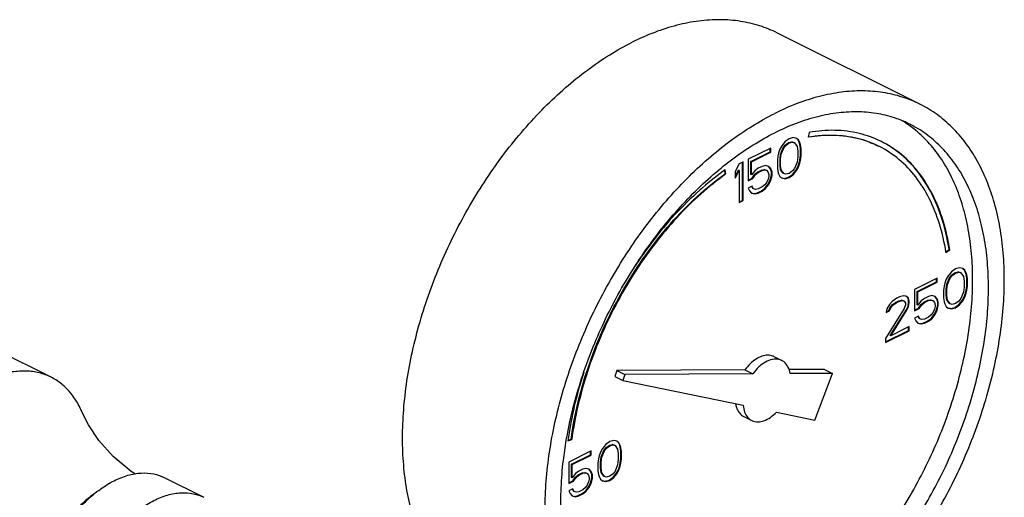
# Model space of a CAD drawing. Units: inches. Extents: x -5.6 to 24.3, y -3.6 to 26.5.
# Drawn here: x 3 to 4.3, y 22.4 to 23 of the extents above; entities that cross this region are included whole.
import ezdxf

# ---------------------------------------------------------------- set-up
doc = ezdxf.new("R2010")
doc.units = ezdxf.units.IN
doc.header["$LTSCALE"] = 1.21
doc.header["$MEASUREMENT"] = 0
doc.layers.get('0').update_dxf_attribs({"linetype": 'CONTINUOUS'})

msp = doc.modelspace()

# ---------------------------------------------------------------- linework, layer by layer
at = {"color": 7, "linetype": 'Continuous'}
for p, q in [((4.2196528264, 22.9067251664), (4.0207790442, 23.0061620575)), ((4.0649144375, 22.8674550543), (4.0635418423, 22.8604948844)), ((4.0317405572, 22.8545085168), (4.0271369965, 22.8487518676)), ((4.0290152489, 22.8459683597), (4.0317773848, 22.8496526735)), ((4.0298991324, 22.845526418), (4.0326612683, 22.8492107318)), ((4.0372648289, 22.8584223014), (4.0317405572, 22.8545085168)), ((4.0317773848, 22.8496526735), (4.0363809454, 22.8531060768)), ((4.0326612683, 22.8492107318), (4.0317773848, 22.8496526735)), ((4.0326612683, 22.8492107318), (4.0372648289, 22.8526641351)), ((4.0363809454, 22.8531060768), (4.0409845061, 22.8542562342)), ((4.0372648289, 22.8526641351), (4.0363809454, 22.8531060768)), ((4.0427891033, 22.8600327898), (4.0372648289, 22.8584223014)), ((4.0372648289, 22.8526641351), (4.0418683896, 22.8538142924)), ((4.0409845061, 22.8542562342), (4.0437466419, 22.8533340562)), ((4.0418683896, 22.8538142924), (4.0409845061, 22.8542562342)), ((4.0418683896, 22.8538142924), (4.0446305254, 22.8528921145)), ((4.0473926613, 22.8588797), (4.0427891033, 22.8600327898)), ((4.0446305254, 22.8528921145), (4.0437466419, 22.8533340562)), ((4.0446305254, 22.8528921145), (4.048313375, 22.8478237501)), ((4.0492709137, 22.857247815), (4.0472862216, 22.8587379327)), ((4.0501547972, 22.8568058733), (4.0473926613, 22.8588797)), ((4.0501547972, 22.8568058733), (4.0492709137, 22.857247815)), ((4.0511123358, 22.8535620086), (4.0492709137, 22.857247815)), ((4.0519962193, 22.8531200668), (4.0501547972, 22.8568058733)), ((4.0519962193, 22.8531200668), (4.0511123358, 22.8535620086)), ((4.0520330495, 22.8505674708), (4.0511123358, 22.8535620086)), ((4.052916933, 22.8501255291), (4.0519962193, 22.8531200668)), ((4.052916933, 22.8501255291), (4.0520330495, 22.8505674708)), ((4.0529537632, 22.8452696872), (4.0520330495, 22.8505674708)), ((4.0538376467, 22.8448277454), (4.052916933, 22.8501255291)), ((4.0114848937, 22.8455323338), (3.9801806882, 22.829880231)), ((3.983900364, 22.8268657861), (4.0106010103, 22.8402161092)), ((3.9847842475, 22.8264238444), (4.0114848937, 22.8397741675)), ((4.0106010103, 22.8402161092), (4.0106010103, 22.845090392)), ((4.0114848937, 22.8397741675), (4.0106010103, 22.8402161092)), ((4.0114848937, 22.8397741675), (4.0114848937, 22.8455323338)), ((4.0225334385, 22.8383886764), (4.0216127248, 22.834473425)), ((4.0243748607, 22.8439159051), (4.0225334385, 22.8383886764)), ((4.0271369965, 22.8487518676), (4.0243748607, 22.8439159051)), ((4.0244116909, 22.8298470022), (4.025332402, 22.837217147)), ((4.0252955744, 22.8294050605), (4.0262162855, 22.8367752053)), ((4.025332402, 22.837217147), (4.0290152489, 22.8459683597)), ((4.0262162855, 22.8367752053), (4.025332402, 22.837217147)), ((4.0262162855, 22.8367752053), (4.0298991324, 22.845526418)), ((4.0298991324, 22.845526418), (4.0290152489, 22.8459683597)), ((4.048313375, 22.8478237501), (4.0492340834, 22.841374315)), ((4.0492340834, 22.841374315), (4.0492340834, 22.8333129287)), ((4.0538376467, 22.8448277454), (4.0529537632, 22.8452696872)), ((4.0529537632, 22.8349050033), (4.0529537632, 22.8452696872)), ((4.0538376467, 22.8344630616), (4.0538376467, 22.8448277454)), ((3.9672907212, 22.8234352475), (3.9617664495, 22.8126116995)), ((3.9728149916, 22.8261973827), (3.9672907212, 22.8234352475)), ((3.9719311082, 22.7725127367), (3.9719311082, 22.825755441)), ((3.9728149916, 22.772070795), (3.9728149916, 22.8261973827)), ((3.9801806882, 22.829880231), (3.9801806882, 22.799937854)), ((3.9847842475, 22.8264238444), (3.983900364, 22.8268657861)), ((3.983900364, 22.8084397159), (3.983900364, 22.8268657861)), ((3.9847842475, 22.8079977741), (3.9847842475, 22.8264238444)), ((4.0216127248, 22.834473425), (4.0206920137, 22.8282549289)), ((4.0206920137, 22.8282549289), (4.0206920137, 22.8178902451)), ((4.0252955744, 22.8294050605), (4.0244116909, 22.8298470022)), ((4.0244116909, 22.8217856159), (4.0244116909, 22.8298470022)), ((4.0252955744, 22.8213436741), (4.0244116909, 22.8217856159)), ((4.025332402, 22.8153361822), (4.0244116909, 22.8217856159)), ((4.0252955744, 22.8213436741), (4.0252955744, 22.8294050605)), ((4.048313375, 22.8259427852), (4.0446305254, 22.817191597)), ((4.0492340834, 22.8333129287), (4.048313375, 22.8259427852)), ((4.0492709137, 22.8192440259), (4.0511123358, 22.8247712545)), ((4.0501547972, 22.8188020841), (4.0519962193, 22.8243293127)), ((4.0511123358, 22.8247712545), (4.0520330495, 22.828686506)), ((4.0519962193, 22.8243293127), (4.0511123358, 22.8247712545)), ((4.0519962193, 22.8243293127), (4.052916933, 22.8282445642)), ((4.0520330495, 22.828686506), (4.0529537632, 22.8349050033)), ((4.052916933, 22.8282445642), (4.0520330495, 22.828686506)), ((4.052916933, 22.8282445642), (4.0538376467, 22.8344630616)), ((4.0538376467, 22.8344630616), (4.0529537632, 22.8349050033)), ((3.9479827691, 22.8097313169), (3.9472207246, 22.8146433591)), ((3.9488666526, 22.8092893752), (3.947945744, 22.8152254349)), ((3.9488666526, 22.8092893752), (3.9479827691, 22.8097313169)), ((3.9617664495, 22.8055723738), (3.9664068378, 22.8146641541)), ((3.9617664495, 22.8033986644), (3.9672907212, 22.8142222124)), ((3.9617664495, 22.8126116995), (3.9617664495, 22.8033986644)), ((3.9672907212, 22.8142222124), (3.9664068378, 22.8146641541)), ((3.9672907212, 22.8142222124), (3.9672907212, 22.7693086598)), ((3.9847842475, 22.8079977741), (3.983900364, 22.8084397159)), ((3.9893878072, 22.8137544486), (3.9847842475, 22.8079977741)), ((3.9857417881, 22.8036022874), (3.9894246357, 22.8088986059)), ((3.9866256716, 22.8031603457), (3.9903085192, 22.8084566641)), ((3.9939913671, 22.8172078515), (3.9893878072, 22.8137544486)), ((3.9894246357, 22.8088986059), (3.9931074836, 22.8118916527)), ((3.9903085192, 22.8084566641), (3.9894246357, 22.8088986059)), ((3.9903085192, 22.8084566641), (3.9939913671, 22.811449711)), ((3.9931074836, 22.8118916527), (3.9986317554, 22.8146537886)), ((3.9939913671, 22.811449711), (3.9931074836, 22.8118916527)), ((3.9995156389, 22.8199699874), (3.9939913671, 22.8172078515)), ((3.9939913671, 22.811449711), (3.9995156389, 22.8142118469)), ((3.9986317554, 22.8146537886), (4.0023146033, 22.8153435896)), ((3.9995156389, 22.8142118469), (3.9986317554, 22.8146537886)), ((4.0041191985, 22.8211201443), (3.9995156389, 22.8199699874)), ((3.9995156389, 22.8142118469), (4.0031984868, 22.8149016479)), ((4.0023146033, 22.8153435896), (4.0050767385, 22.8144213856)), ((4.0031984868, 22.8149016479), (4.0023146033, 22.8153435896)), ((4.0031984868, 22.8149016479), (4.005960622, 22.8139794438)), ((4.0087227579, 22.8199670293), (4.0041191985, 22.8211201443)), ((4.005960622, 22.8139794438), (4.0050767385, 22.8144213856)), ((4.005960622, 22.8139794438), (4.0078020468, 22.8114452616)), ((4.0078020468, 22.8114452616), (4.0087227579, 22.8084507483)), ((4.0106010103, 22.8171835214), (4.0084311696, 22.8197173257)), ((4.0114848937, 22.8167415797), (4.0087227579, 22.8199670293)), ((4.0087227579, 22.8084507483), (4.0087227579, 22.8061474766)), ((4.0114848937, 22.8167415797), (4.0106010103, 22.8171835214)), ((4.012442435, 22.8123460933), (4.0106010103, 22.8171835214)), ((4.0133263185, 22.8119041516), (4.0114848937, 22.8167415797)), ((4.0133263185, 22.8119041516), (4.012442435, 22.8123460933)), ((4.012442435, 22.8077395758), (4.012442435, 22.8123460933)), ((4.0133263185, 22.807297634), (4.0133263185, 22.8119041516)), ((4.0206920137, 22.8178902451), (4.0216127248, 22.8125924601)), ((4.0216127248, 22.8125924601), (4.0225334385, 22.8095979223)), ((4.0225334385, 22.8095979223), (4.0243748607, 22.8059121159)), ((4.0262162855, 22.8148942404), (4.0252955744, 22.8213436741)), ((4.0262162855, 22.8148942404), (4.025332402, 22.8153361822)), ((4.0290152489, 22.8102678422), (4.025332402, 22.8153361822)), ((4.0298991324, 22.8098259005), (4.0262162855, 22.8148942404)), ((4.0298991324, 22.8098259005), (4.0290152489, 22.8102678422)), ((4.0326612683, 22.8089036967), (4.0298991324, 22.8098259005)), ((4.0372648289, 22.8100538541), (4.0326612683, 22.8089036967)), ((4.0363809454, 22.8047376554), (4.0419052198, 22.8086514155)), ((4.0418683896, 22.8135072574), (4.0372648289, 22.8100538541)), ((4.0372648289, 22.8042957136), (4.0427891033, 22.8082094737)), ((4.0446305254, 22.817191597), (4.0418683896, 22.8135072574)), ((4.0419052198, 22.8086514155), (4.0465087778, 22.8144080891)), ((4.0427891033, 22.8082094737), (4.0419052198, 22.8086514155)), ((4.0427891033, 22.8082094737), (4.0473926613, 22.8139661474)), ((4.0465087778, 22.8144080891), (4.0492709137, 22.8192440259)), ((4.0473926613, 22.8139661474), (4.0465087778, 22.8144080891)), ((4.0473926613, 22.8139661474), (4.0501547972, 22.8188020841)), ((4.0501547972, 22.8188020841), (4.0492709137, 22.8192440259)), ((3.9801806882, 22.8008217374), (3.9857417881, 22.8036022874)), ((3.9801806882, 22.799937854), (3.9866256716, 22.8031603457)), ((3.9866256716, 22.8031603457), (3.9857417881, 22.8036022874)), ((4.005960622, 22.7978566453), (4.0031984868, 22.794172306)), ((4.0032353151, 22.7893164631), (4.0078388744, 22.7950731374)), ((4.0041191985, 22.7888745214), (4.0087227579, 22.7946311957)), ((4.0078020468, 22.8022322265), (4.005960622, 22.7978566453)), ((4.0087227579, 22.8061474766), (4.0078020468, 22.8022322265)), ((4.0078388744, 22.7950731374), (4.0106010103, 22.8010607229)), ((4.0087227579, 22.7946311957), (4.0078388744, 22.7950731374)), ((4.0087227579, 22.7946311957), (4.0114848937, 22.8006187812)), ((4.0106010103, 22.8010607229), (4.012442435, 22.8077395758)), ((4.0114848937, 22.8006187812), (4.0106010103, 22.8010607229)), ((4.0114848937, 22.8006187812), (4.0133263185, 22.807297634)), ((4.0133263185, 22.807297634), (4.012442435, 22.8077395758)), ((4.0243748607, 22.8059121159), (4.0271369965, 22.803838315)), ((4.0271369965, 22.803838315), (4.0317405572, 22.8026852007)), ((4.0271889777, 22.8040458384), (4.0308566737, 22.8031271424)), ((4.0308566737, 22.8031271424), (4.0363809454, 22.8047376554)), ((4.0317405572, 22.8026852007), (4.0308566737, 22.8031271424)), ((4.0317405572, 22.8026852007), (4.0372648289, 22.8042957136)), ((4.0372648289, 22.8042957136), (4.0363809454, 22.8047376554)), ((3.9857049592, 22.7923353315), (3.9801806882, 22.7895731959)), ((3.9801806882, 22.7895731959), (3.9820221116, 22.7858873901)), ((3.9820221116, 22.7858873901), (3.9847842475, 22.7826619405)), ((3.9847842475, 22.7826619405), (3.9893878072, 22.7815088257)), ((3.9848362286, 22.7828694638), (3.9885039237, 22.7819507674)), ((3.9866624999, 22.7890914677), (3.9851743171, 22.7920702233)), ((3.9875463834, 22.788649526), (3.9857049592, 22.7923353315)), ((3.9875463834, 22.788649526), (3.9866624999, 22.7890914677)), ((3.9903085192, 22.7877273222), (3.9875463834, 22.788649526)), ((3.9885039237, 22.7819507674), (3.9931074836, 22.7831009244)), ((3.9893878072, 22.7815088257), (3.9885039237, 22.7819507674)), ((3.9893878072, 22.7815088257), (3.9939913671, 22.7826589827)), ((3.9939913671, 22.7884171232), (3.9903085192, 22.7877273222)), ((3.9931074836, 22.7831009244), (3.9986317554, 22.7858630603)), ((3.9939913671, 22.7826589827), (3.9931074836, 22.7831009244)), ((3.9995156389, 22.7911792591), (3.9939913671, 22.7884171232)), ((3.9939913671, 22.7826589827), (3.9995156389, 22.7854211186)), ((3.9986317554, 22.7858630603), (4.0032353151, 22.7893164631)), ((3.9995156389, 22.7854211186), (3.9986317554, 22.7858630603)), ((4.0031984868, 22.794172306), (3.9995156389, 22.7911792591)), ((3.9995156389, 22.7854211186), (4.0041191985, 22.7888745214)), ((4.0041191985, 22.7888745214), (4.0032353151, 22.7893164631)), ((3.9672907212, 22.7701925433), (3.9719311082, 22.7725127367)), ((3.9672907212, 22.7693086598), (3.9728149916, 22.772070795)), ((3.9728149916, 22.772070795), (3.9719311082, 22.7725127367)), ((4.2558381547, 22.7003726279), (4.2603875175, 22.7036297696)), ((4.2560486692, 22.6994485839), (4.261271401, 22.7031878278)), ((4.261271401, 22.7031878278), (4.2603875175, 22.7036297696)), ((4.2637599655, 22.6728219959), (4.2591564127, 22.6670653314)), ((4.2692842372, 22.6767357612), (4.2637599655, 22.6728219959)), ((4.263796801, 22.6679661502), (4.2684003537, 22.671419556)), ((4.2646806844, 22.6675242085), (4.2692842372, 22.6709776142)), ((4.2684003537, 22.671419556), (4.2730039275, 22.6725697135)), ((4.2692842372, 22.6709776142), (4.2684003537, 22.671419556)), ((4.2748085089, 22.6783462676), (4.2692842372, 22.6767357612)), ((4.2692842372, 22.6709776142), (4.273887811, 22.6721277717)), ((4.2730039275, 22.6725697135), (4.2757660634, 22.6716475226)), ((4.273887811, 22.6721277717), (4.2730039275, 22.6725697135)), ((4.273887811, 22.6721277717), (4.2766499469, 22.6712055809)), ((4.2794120827, 22.6771931664), (4.2748085089, 22.6783462676)), ((4.2766499469, 22.6712055809), (4.2757660634, 22.6716475226)), ((4.2766499469, 22.6712055809), (4.2803327806, 22.6661372198)), ((4.2812903351, 22.6755612879), (4.2793056442, 22.6770514001)), ((4.2821742186, 22.6751193461), (4.2794120827, 22.6771931664)), ((4.2821742186, 22.6751193461), (4.2812903351, 22.6755612879)), ((4.283131752, 22.6718754772), (4.2812903351, 22.6755612879)), ((4.2840156355, 22.6714335354), (4.2821742186, 22.6751193461)), ((4.2840156355, 22.6714335354), (4.283131752, 22.6718754772)), ((4.284052471, 22.6688809485), (4.283131752, 22.6718754772)), ((4.2849363545, 22.6684390067), (4.2840156355, 22.6714335354)), ((4.2435043165, 22.6638458008), (4.212200103, 22.6481936941)), ((4.2159197723, 22.6451792652), (4.242620433, 22.6585295956)), ((4.2168036558, 22.6447373235), (4.2435043165, 22.6580876539)), ((4.242620433, 22.6585295956), (4.242620433, 22.6634038591)), ((4.2435043165, 22.6580876539), (4.242620433, 22.6585295956)), ((4.2435043165, 22.6580876539), (4.2435043165, 22.6638458008)), ((4.2563942768, 22.6622293753), (4.25455286, 22.6567021477)), ((4.2591564127, 22.6670653314), (4.2563942768, 22.6622293753)), ((4.2573518103, 22.6555306181), (4.2610346651, 22.6642818235)), ((4.2582356937, 22.6550886764), (4.2619185486, 22.6638398817)), ((4.2610346651, 22.6642818235), (4.263796801, 22.6679661502)), ((4.2619185486, 22.6638398817), (4.2610346651, 22.6642818235)), ((4.2619185486, 22.6638398817), (4.2646806844, 22.6675242085)), ((4.2646806844, 22.6675242085), (4.263796801, 22.6679661502)), ((4.2803327806, 22.6661372198), (4.2812534996, 22.6596878022)), ((4.2812534996, 22.6596878022), (4.2812534996, 22.6516263959)), ((4.2849363545, 22.6684390067), (4.284052471, 22.6688809485)), ((4.2849731689, 22.6635831505), (4.284052471, 22.6688809485)), ((4.2858570524, 22.6631412087), (4.2849363545, 22.6684390067)), ((4.2858570524, 22.6631412087), (4.2849731689, 22.6635831505)), ((4.2849731689, 22.6532184845), (4.2849731689, 22.6635831505)), ((4.2858570524, 22.6527765427), (4.2858570524, 22.6631412087)), ((4.212200103, 22.6481936941), (4.212200103, 22.6182513271)), ((4.2168036558, 22.6447373235), (4.2159197723, 22.6451792652)), ((4.2159197723, 22.6267531926), (4.2159197723, 22.6451792652)), ((4.2168036558, 22.6263112509), (4.2168036558, 22.6447373235)), ((4.253632141, 22.6527869), (4.252711422, 22.6465683936)), ((4.252711422, 22.6465683936), (4.252711422, 22.6362037275)), ((4.25455286, 22.6567021477), (4.253632141, 22.6527869)), ((4.2564311124, 22.648160492), (4.2573518103, 22.6555306181)), ((4.2573149958, 22.6477185503), (4.2564311124, 22.648160492)), ((4.2564311124, 22.6400990857), (4.2564311124, 22.648160492)), ((4.2573149958, 22.6477185503), (4.2582356937, 22.6550886764)), ((4.2573149958, 22.639657144), (4.2573149958, 22.6477185503)), ((4.2582356937, 22.6550886764), (4.2573518103, 22.6555306181)), ((4.2803327806, 22.6442562594), (4.2766499469, 22.635505065)), ((4.2812534996, 22.6516263959), (4.2803327806, 22.6442562594)), ((4.2812903351, 22.6375575132), (4.283131752, 22.64308474)), ((4.283131752, 22.64308474), (4.284052471, 22.6469999881)), ((4.2840156355, 22.6426427983), (4.283131752, 22.64308474)), ((4.2840156355, 22.6426427983), (4.2849363545, 22.6465580463)), ((4.284052471, 22.6469999881), (4.2849731689, 22.6532184845)), ((4.2849363545, 22.6465580463), (4.284052471, 22.6469999881)), ((4.2849363545, 22.6465580463), (4.2858570524, 22.6527765427)), ((4.2858570524, 22.6527765427), (4.2849731689, 22.6532184845)), ((3.0073725982, 22.5254554022), (2.7919262242, 22.6331785892)), ((4.1808958895, 22.6313899579), (4.1772130558, 22.6272452823)), ((4.1873408802, 22.6357640827), (4.1808958895, 22.6313899579)), ((4.180932725, 22.6265341122), (4.1855362778, 22.629987518)), ((4.1818166085, 22.6260921705), (4.1864201613, 22.6295455763)), ((4.1855362778, 22.629987518), (4.1892191326, 22.6318289454)), ((4.1864201613, 22.6295455763), (4.1855362778, 22.629987518)), ((4.1864201613, 22.6295455763), (4.1901030161, 22.6313870037)), ((4.1910237351, 22.6376055101), (4.1873408802, 22.6357640827)), ((4.1892191326, 22.6318289454), (4.1938226854, 22.6329790924)), ((4.1901030161, 22.6313870037), (4.1892191326, 22.6318289454)), ((4.1901030161, 22.6313870037), (4.1947065689, 22.6325371507)), ((4.1965480068, 22.6392160166), (4.1910237351, 22.6376055101)), ((4.1938226854, 22.6329790924), (4.1965848212, 22.6320569016)), ((4.1947065689, 22.6325371507), (4.1938226854, 22.6329790924)), ((4.1947065689, 22.6325371507), (4.1974687047, 22.6316149598)), ((4.2002308406, 22.6387541747), (4.1965480068, 22.6392160166)), ((4.1974687047, 22.6316149598), (4.1965848212, 22.6320569016)), ((4.1974687047, 22.6316149598), (4.1993101427, 22.629080789)), ((4.203029812, 22.6364310263), (4.2001244031, 22.6386124094)), ((4.2039136954, 22.6359890846), (4.2002308406, 22.6387541747)), ((4.2039136954, 22.6359890846), (4.203029812, 22.6364310263)), ((4.2039505309, 22.6322848666), (4.203029812, 22.6364310263)), ((4.203029812, 22.6249147308), (4.2039505309, 22.6299816078)), ((4.2048344144, 22.6318429249), (4.2039136954, 22.6359890846)), ((4.2039136954, 22.6244727891), (4.2048344144, 22.6295396661)), ((4.2048344144, 22.6318429249), (4.2039505309, 22.6322848666)), ((4.2039505309, 22.6299816078), (4.2039505309, 22.6322848666)), ((4.2048344144, 22.6295396661), (4.2039505309, 22.6299816078)), ((4.2048344144, 22.6295396661), (4.2048344144, 22.6318429249)), ((4.2214072296, 22.6320679267), (4.2168036558, 22.6263112509)), ((4.2260107823, 22.6355213325), (4.2214072296, 22.6320679267)), ((4.221444044, 22.6272120697), (4.2251268989, 22.6302051265)), ((4.2223279275, 22.6267701279), (4.2260107823, 22.6297631848)), ((4.2251268989, 22.6302051265), (4.2306511706, 22.6329672624)), ((4.2260107823, 22.6297631848), (4.2251268989, 22.6302051265)), ((4.2315350541, 22.6382834684), (4.2260107823, 22.6355213325)), ((4.2260107823, 22.6297631848), (4.2315350541, 22.6325253206)), ((4.2306511706, 22.6329672624), (4.2343340254, 22.6336570604)), ((4.2315350541, 22.6325253206), (4.2306511706, 22.6329672624)), ((4.2361386068, 22.6394336154), (4.2315350541, 22.6382834684)), ((4.2315350541, 22.6325253206), (4.2352179089, 22.6332151187)), ((4.2343340254, 22.6336570604), (4.2370961613, 22.6327348691)), ((4.2352179089, 22.6332151187), (4.2343340254, 22.6336570604)), ((4.2352179089, 22.6332151187), (4.2379800448, 22.6322929274)), ((4.2407421806, 22.6382805133), (4.2361386068, 22.6394336154)), ((4.2379800448, 22.6322929274), (4.2370961613, 22.6327348691)), ((4.2379800448, 22.6322929274), (4.2398214617, 22.6297587474)), ((4.2398214617, 22.6297587474), (4.2407421806, 22.6267642182)), ((4.242620433, 22.635497005), (4.2404505923, 22.6380308097)), ((4.2435043165, 22.6350550633), (4.2407421806, 22.6382805133)), ((4.2435043165, 22.6350550633), (4.242620433, 22.635497005)), ((4.2444618499, 22.6306595659), (4.242620433, 22.635497005)), ((4.2453457334, 22.6302176242), (4.2435043165, 22.6350550633)), ((4.2453457334, 22.6302176242), (4.2444618499, 22.6306595659)), ((4.2444618499, 22.6260530477), (4.2444618499, 22.6306595659)), ((4.2453457334, 22.625611106), (4.2453457334, 22.6302176242)), ((4.252711422, 22.6362037275), (4.253632141, 22.6309059396)), ((4.253632141, 22.6309059396), (4.25455286, 22.6279114105)), ((4.2573149958, 22.639657144), (4.2564311124, 22.6400990857)), ((4.2573518103, 22.6336496577), (4.2564311124, 22.6400990857)), ((4.2582356937, 22.633207716), (4.2573149958, 22.639657144)), ((4.2582356937, 22.633207716), (4.2573518103, 22.6336496577)), ((4.2610346651, 22.6285813076), (4.2573518103, 22.6336496577)), ((4.2619185486, 22.6281393658), (4.2582356937, 22.633207716)), ((4.273887811, 22.6318207383), (4.2692842372, 22.628367322)), ((4.2766499469, 22.635505065), (4.273887811, 22.6318207383)), ((4.2739246254, 22.626964882), (4.2785281993, 22.6327215571)), ((4.2748085089, 22.6265229403), (4.2794120827, 22.6322796154)), ((4.2785281993, 22.6327215571), (4.2812903351, 22.6375575132)), ((4.2794120827, 22.6322796154), (4.2785281993, 22.6327215571)), ((4.2794120827, 22.6322796154), (4.2821742186, 22.6371155715)), ((4.2821742186, 22.6371155715), (4.2812903351, 22.6375575132)), ((4.2821742186, 22.6371155715), (4.2840156355, 22.6426427983)), ((4.1974687047, 22.6212502937), (4.171688784, 22.5795695954)), ((4.1735302009, 22.6207973373), (4.172609482, 22.6157304586)), ((4.172609482, 22.6157304586), (4.1772130558, 22.6180322456)), ((4.1727861464, 22.6167026744), (4.1763291723, 22.6184741873)), ((4.1772130558, 22.6272452823), (4.1735302009, 22.6207973373)), ((4.1763291723, 22.6184741873), (4.1781705892, 22.6228497855)), ((4.1772130558, 22.6180322456), (4.1763291723, 22.6184741873)), ((4.1772130558, 22.6180322456), (4.1790544727, 22.6224078438)), ((4.1781705892, 22.6228497855), (4.180932725, 22.6265341122)), ((4.1790544727, 22.6224078438), (4.1781705892, 22.6228497855)), ((4.1781705892, 22.5836943815), (4.2011883951, 22.6205391334)), ((4.1790544727, 22.6224078438), (4.1818166085, 22.6260921705)), ((4.1790544727, 22.5832524397), (4.2020722785, 22.6200971916)), ((4.1818166085, 22.6260921705), (4.180932725, 22.6265341122)), ((4.1993101427, 22.6267775302), (4.1974687047, 22.6212502937)), ((4.1993101427, 22.629080789), (4.1993101427, 22.6267775302)), ((4.2011883951, 22.6205391334), (4.203029812, 22.6249147308)), ((4.2020722785, 22.6200971916), (4.2011883951, 22.6205391334)), ((4.2020722785, 22.6200971916), (4.2039136954, 22.6244727891)), ((4.2039136954, 22.6244727891), (4.203029812, 22.6249147308)), ((4.212200103, 22.6191352106), (4.2177612103, 22.6219157642)), ((4.212200103, 22.6182513271), (4.2186450937, 22.6214738225)), ((4.2168036558, 22.6263112509), (4.2159197723, 22.6267531926)), ((4.2177612103, 22.6219157642), (4.221444044, 22.6272120697)), ((4.2186450937, 22.6214738225), (4.2177612103, 22.6219157642)), ((4.2186450937, 22.6214738225), (4.2223279275, 22.6267701279)), ((4.2223279275, 22.6267701279), (4.221444044, 22.6272120697)), ((4.2379800448, 22.6161701139), (4.2352179089, 22.6124857872)), ((4.2398214617, 22.6205457114), (4.2379800448, 22.6161701139)), ((4.2407421806, 22.6244609594), (4.2398214617, 22.6205457114)), ((4.2398582972, 22.6133866061), (4.242620433, 22.6193741915)), ((4.2407421806, 22.6267642182), (4.2407421806, 22.6244609594)), ((4.2407421806, 22.6129446643), (4.2435043165, 22.6189322498)), ((4.242620433, 22.6193741915), (4.2444618499, 22.6260530477)), ((4.2435043165, 22.6189322498), (4.242620433, 22.6193741915)), ((4.2435043165, 22.6189322498), (4.2453457334, 22.625611106)), ((4.2453457334, 22.625611106), (4.2444618499, 22.6260530477)), ((4.25455286, 22.6279114105), (4.2563942768, 22.6242256006)), ((4.2563942768, 22.6242256006), (4.2591564127, 22.6221517804)), ((4.2591564127, 22.6221517804), (4.2637599655, 22.6209986686)), ((4.2592083938, 22.6223593039), (4.262876082, 22.6214406103)), ((4.2619185486, 22.6281393658), (4.2610346651, 22.6285813076)), ((4.2646806844, 22.627217175), (4.2619185486, 22.6281393658)), ((4.262876082, 22.6214406103), (4.2684003537, 22.6230511152)), ((4.2637599655, 22.6209986686), (4.262876082, 22.6214406103)), ((4.2637599655, 22.6209986686), (4.2692842372, 22.6226091734)), ((4.2692842372, 22.628367322), (4.2646806844, 22.627217175)), ((4.2684003537, 22.6230511152), (4.2739246254, 22.626964882)), ((4.2692842372, 22.6226091734), (4.2684003537, 22.6230511152)), ((4.2692842372, 22.6226091734), (4.2748085089, 22.6265229403)), ((4.2748085089, 22.6265229403), (4.2739246254, 22.626964882)), ((4.2177243748, 22.6106487973), (4.212200103, 22.6078866614)), ((4.212200103, 22.6078866614), (4.2140415199, 22.6042008515)), ((4.2140415199, 22.6042008515), (4.2168036558, 22.6009754019)), ((4.2186819082, 22.6074049291), (4.2171937306, 22.6103836895)), ((4.2195657916, 22.6069629874), (4.2177243748, 22.6106487973)), ((4.2195657916, 22.6069629874), (4.2186819082, 22.6074049291)), ((4.2223279275, 22.6060407965), (4.2195657916, 22.6069629874)), ((4.2260107823, 22.6067305946), (4.2223279275, 22.6060407965)), ((4.2251268989, 22.6014143877), (4.2306511706, 22.6041765236)), ((4.2315350541, 22.6094927304), (4.2260107823, 22.6067305946)), ((4.2260107823, 22.600972446), (4.2315350541, 22.6037345819)), ((4.2306511706, 22.6041765236), (4.2352547233, 22.607629931)), ((4.2315350541, 22.6037345819), (4.2306511706, 22.6041765236)), ((4.2352179089, 22.6124857872), (4.2315350541, 22.6094927304)), ((4.2315350541, 22.6037345819), (4.2361386068, 22.6071879892)), ((4.2352547233, 22.607629931), (4.2398582972, 22.6133866061)), ((4.2361386068, 22.6071879892), (4.2352547233, 22.607629931)), ((4.2361386068, 22.6071879892), (4.2407421806, 22.6129446643)), ((4.2407421806, 22.6129446643), (4.2398582972, 22.6133866061)), ((4.171688784, 22.5746953303), (4.2039505309, 22.5908262038)), ((4.171688784, 22.5738114468), (4.2048344144, 22.590384262)), ((4.2048344144, 22.5961424106), (4.1790544727, 22.5832524397)), ((4.2039505309, 22.5908262038), (4.2039505309, 22.5957004689)), ((4.2048344144, 22.590384262), (4.2039505309, 22.5908262038)), ((4.2048344144, 22.590384262), (4.2048344144, 22.5961424106)), ((4.2168036558, 22.6009754019), (4.2214072296, 22.5998223006)), ((4.216855637, 22.6011829286), (4.2205233461, 22.6002642424)), ((4.2205233461, 22.6002642424), (4.2251268989, 22.6014143877)), ((4.2214072296, 22.5998223006), (4.2205233461, 22.6002642424)), ((4.2214072296, 22.5998223006), (4.2260107823, 22.600972446)), ((4.2260107823, 22.600972446), (4.2251268989, 22.6014143877)), ((4.171688784, 22.5795695954), (4.171688784, 22.5738114468)), ((4.1790544727, 22.5832524397), (4.1781705892, 22.5836943815)), ((4.0158752163, 22.5544126635), (4.0269237598, 22.5488883918)), ((3.7969433961, 22.5348129304), (3.7938229746, 22.5266333061)), ((3.9755372809, 22.5357364308), (3.7969433961, 22.5348129304)), ((3.7969433961, 22.5348129304), (3.8079919396, 22.5292886587)), ((3.9755372809, 22.5357364308), (3.9865858244, 22.5302121591)), ((4.086595138, 22.5363107057), (4.0368182211, 22.5360533116)), ((4.086595138, 22.5363107057), (4.0976436815, 22.530786434)), ((3.7938229746, 22.5266333061), (3.8048715181, 22.5211090343)), ((3.8079919396, 22.5292886587), (3.8048715181, 22.5211090343)), ((3.8048715181, 22.5211090343), (3.9729918108, 22.4862901817)), ((3.9865858244, 22.5302121591), (3.8079919396, 22.5292886587)), ((4.0976436815, 22.530786434), (4.0385793474, 22.5304810151)), ((4.0727844587, 22.4656224476), (4.0976436815, 22.530786434)), ((3.9739489418, 22.4705601143), (3.9849974852, 22.4650358426)), ((4.0194839977, 22.4766613345), (4.0727844587, 22.4656224476)), ((3.7285527571, 22.4368285059), (3.7337754889, 22.4383119938)), ((3.7286868254, 22.4375595912), (3.7328916054, 22.4387539355)), ((3.7337754889, 22.4383119938), (3.7328916054, 22.4387539355)), ((3.7923554495, 22.4371197379), (3.7868311778, 22.4355092314)), ((3.7969590023, 22.4359666261), (3.7923554495, 22.4371197379)), ((3.7767033533, 22.4258388016), (3.7739412174, 22.4210028455)), ((3.7813069061, 22.4315954661), (3.7767033533, 22.4258388016)), ((3.7785816057, 22.4230552937), (3.7813437416, 22.4267396204)), ((3.7794654892, 22.422613352), (3.782227625, 22.4262976787)), ((3.7868311778, 22.4355092314), (3.7813069061, 22.4315954661)), ((3.7813437416, 22.4267396204), (3.7859472943, 22.4301930262)), ((3.782227625, 22.4262976787), (3.7813437416, 22.4267396204)), ((3.782227625, 22.4262976787), (3.7868311778, 22.4297510845)), ((3.7859472943, 22.4301930262), (3.7905508471, 22.4313431732)), ((3.7868311778, 22.4297510845), (3.7859472943, 22.4301930262)), ((3.7868311778, 22.4297510845), (3.7914347305, 22.4309012314)), ((3.7905508471, 22.4313431732), (3.7933129829, 22.4304209823)), ((3.7914347305, 22.4309012314), (3.7905508471, 22.4313431732)), ((3.7914347305, 22.4309012314), (3.7941968664, 22.4299790406)), ((3.7941968664, 22.4299790406), (3.7933129829, 22.4304209823)), ((3.7941968664, 22.4299790406), (3.7978797212, 22.4249106905)), ((3.7988372547, 22.4343347476), (3.7968525637, 22.4358248598)), ((3.7997211381, 22.4338928058), (3.7969590023, 22.4359666261)), ((3.7978797212, 22.4249106905), (3.7988004402, 22.4184612729)), ((3.7997211381, 22.4338928058), (3.7988372547, 22.4343347476)), ((3.8006786926, 22.4306489482), (3.7988372547, 22.4343347476)), ((3.8015625761, 22.4302070065), (3.7997211381, 22.4338928058)), ((3.8015625761, 22.4302070065), (3.8006786926, 22.4306489482)), ((3.8015993905, 22.4276544086), (3.8006786926, 22.4306489482)), ((3.802483274, 22.4272124668), (3.8015625761, 22.4302070065)), ((3.802483274, 22.4272124668), (3.8015993905, 22.4276544086)), ((3.8025201095, 22.4223566205), (3.8015993905, 22.4276544086)), ((3.803403993, 22.4219146788), (3.802483274, 22.4272124668)), ((3.761051236, 22.4226192605), (3.7297470436, 22.4069671643)), ((3.7334667129, 22.4039527355), (3.7601673526, 22.4173030553)), ((3.7343505964, 22.4035107937), (3.761051236, 22.4168611136)), ((3.7601673526, 22.4173030553), (3.7601673526, 22.4221773188)), ((3.761051236, 22.4168611136), (3.7601673526, 22.4173030553)), ((3.761051236, 22.4168611136), (3.761051236, 22.4226192605)), ((3.7711790816, 22.4115603706), (3.7702583626, 22.4053418636)), ((3.7720997795, 22.4154756082), (3.7711790816, 22.4115603706)), ((3.7739412174, 22.4210028455), (3.7720997795, 22.4154756082)), ((3.7739780319, 22.4069339522), (3.7748987509, 22.4143040888)), ((3.7748619154, 22.4064920104), (3.7757826343, 22.413862147)), ((3.7748987509, 22.4143040888), (3.7785816057, 22.4230552937)), ((3.7757826343, 22.413862147), (3.7748987509, 22.4143040888)), ((3.7757826343, 22.413862147), (3.7794654892, 22.422613352)), ((3.7794654892, 22.422613352), (3.7785816057, 22.4230552937)), ((3.7988004402, 22.4103998659), (3.7978797212, 22.4030297301)), ((3.7988004402, 22.4184612729), (3.7988004402, 22.4103998659)), ((3.8015993905, 22.4057734482), (3.8025201095, 22.4119919546)), ((3.802483274, 22.4053315064), (3.803403993, 22.4115500129)), ((3.803403993, 22.4219146788), (3.8025201095, 22.4223566205)), ((3.8025201095, 22.4119919546), (3.8025201095, 22.4223566205)), ((3.803403993, 22.4115500129), (3.8025201095, 22.4119919546)), ((3.803403993, 22.4115500129), (3.803403993, 22.4219146788)), ((3.7297470436, 22.4069671643), (3.7297470436, 22.3770247978)), ((3.7343505964, 22.4035107937), (3.7334667129, 22.4039527355)), ((3.7334667129, 22.385526663), (3.7334667129, 22.4039527355)), ((3.7343505964, 22.3850847213), (3.7343505964, 22.4035107937)), ((3.7490819947, 22.3970569386), (3.7435577229, 22.3942948028)), ((3.7536855474, 22.3982070855), (3.7490819947, 22.3970569386)), ((3.7582891002, 22.3970539732), (3.7536855474, 22.3982070855)), ((3.7601673526, 22.3942704647), (3.7579975118, 22.3968042696)), ((3.761051236, 22.393828523), (3.7582891002, 22.3970539732)), ((3.7702583626, 22.4053418636), (3.7702583626, 22.3949771977)), ((3.7748619154, 22.4064920104), (3.7739780319, 22.4069339522)), ((3.7739780319, 22.3988725452), (3.7739780319, 22.4069339522)), ((3.7748619154, 22.3984306035), (3.7739780319, 22.3988725452)), ((3.7748987509, 22.3924231283), (3.7739780319, 22.3988725452)), ((3.7748619154, 22.3984306035), (3.7748619154, 22.4064920104)), ((3.7757826343, 22.3919811866), (3.7748619154, 22.3984306035)), ((3.7978797212, 22.4030297301), (3.7941968664, 22.3942785247)), ((3.7960751188, 22.3914950168), (3.7988372547, 22.3963309729)), ((3.7969590023, 22.3910530751), (3.7997211381, 22.3958890312)), ((3.7988372547, 22.3963309729), (3.8006786926, 22.4018582094)), ((3.7997211381, 22.3958890312), (3.7988372547, 22.3963309729)), ((3.7997211381, 22.3958890312), (3.8015625761, 22.4014162677)), ((3.8006786926, 22.4018582094), (3.8015993905, 22.4057734482)), ((3.8015625761, 22.4014162677), (3.8006786926, 22.4018582094)), ((3.8015625761, 22.4014162677), (3.802483274, 22.4053315064)), ((3.802483274, 22.4053315064), (3.8015993905, 22.4057734482)), ((3.1652167951, 22.38539082), (3.2204595124, 22.3577694613)), ((3.7343505964, 22.3850847213), (3.7334667129, 22.385526663)), ((3.7389541491, 22.3908413863), (3.7343505964, 22.3850847213)), ((3.7353081298, 22.3806892243), (3.7389909846, 22.3859855399)), ((3.7361920133, 22.3802472826), (3.7398748681, 22.3855435982)), ((3.7435577229, 22.3942948028), (3.7389541491, 22.3908413863)), ((3.7389909846, 22.3859855399), (3.7426738395, 22.3889785969)), ((3.7398748681, 22.3855435982), (3.7389909846, 22.3859855399)), ((3.7398748681, 22.3855435982), (3.7435577229, 22.3885366552)), ((3.7426738395, 22.3889785969), (3.7481981112, 22.3917407328)), ((3.7435577229, 22.3885366552), (3.7426738395, 22.3889785969)), ((3.7435577229, 22.3885366552), (3.7490819947, 22.3912987911)), ((3.7481981112, 22.3917407328), (3.751880945, 22.3924305201)), ((3.7490819947, 22.3912987911), (3.7481981112, 22.3917407328)), ((3.7490819947, 22.3912987911), (3.7527648284, 22.3919885784)), ((3.751880945, 22.3924305201), (3.7546430808, 22.3915083288)), ((3.7527648284, 22.3919885784), (3.751880945, 22.3924305201)), ((3.7527648284, 22.3919885784), (3.7555269643, 22.3910663871)), ((3.7555269643, 22.3910663871), (3.7546430808, 22.3915083288)), ((3.7555269643, 22.3910663871), (3.7573684023, 22.3885322175)), ((3.7573684023, 22.3885322175), (3.7582891002, 22.3855376783)), ((3.7582891002, 22.3832344195), (3.7573684023, 22.3793191808)), ((3.7582891002, 22.3855376783), (3.7582891002, 22.3832344195)), ((3.761051236, 22.393828523), (3.7601673526, 22.3942704647)), ((3.7620087905, 22.3894330363), (3.7601673526, 22.3942704647)), ((3.7601673526, 22.3781476512), (3.7620087905, 22.3848265188)), ((3.762892674, 22.3889910946), (3.761051236, 22.393828523)), ((3.761051236, 22.3777057095), (3.762892674, 22.384384577)), ((3.762892674, 22.3889910946), (3.7620087905, 22.3894330363)), ((3.7620087905, 22.3848265188), (3.7620087905, 22.3894330363)), ((3.762892674, 22.384384577), (3.7620087905, 22.3848265188)), ((3.762892674, 22.384384577), (3.762892674, 22.3889910946)), ((3.7702583626, 22.3949771977), (3.7711790816, 22.3896794102)), ((3.7711790816, 22.3896794102), (3.7720997795, 22.3866848694)), ((3.7720997795, 22.3866848694), (3.7739412174, 22.3829990708)), ((3.7739412174, 22.3829990708), (3.7767033533, 22.3809252506)), ((3.7757826343, 22.3919811866), (3.7748987509, 22.3924231283)), ((3.7785816057, 22.3873547778), (3.7748987509, 22.3924231283)), ((3.7794654892, 22.3869128361), (3.7757826343, 22.3919811866)), ((3.7794654892, 22.3869128361), (3.7785816057, 22.3873547778)), ((3.782227625, 22.3859906452), (3.7794654892, 22.3869128361)), ((3.7868311778, 22.3871407922), (3.782227625, 22.3859906452)), ((3.7859472943, 22.381824587), (3.791471566, 22.3857383523)), ((3.7914347305, 22.390594198), (3.7868311778, 22.3871407922)), ((3.7868311778, 22.3813826453), (3.7923554495, 22.3852964105)), ((3.7941968664, 22.3942785247), (3.7914347305, 22.390594198)), ((3.791471566, 22.3857383523), (3.7960751188, 22.3914950168)), ((3.7923554495, 22.3852964105), (3.791471566, 22.3857383523)), ((3.7923554495, 22.3852964105), (3.7969590023, 22.3910530751)), ((3.7969590023, 22.3910530751), (3.7960751188, 22.3914950168)), ((3.7297470436, 22.3779086813), (3.7353081298, 22.3806892243)), ((3.7297470436, 22.3770247978), (3.7361920133, 22.3802472826)), ((3.7352713153, 22.3694222667), (3.7297470436, 22.3666601309)), ((3.7362288488, 22.3661783994), (3.7347406713, 22.3691571589)), ((3.7371127322, 22.3657364576), (3.7352713153, 22.3694222667)), ((3.7361920133, 22.3802472826), (3.7353081298, 22.3806892243)), ((3.7490819947, 22.3682662007), (3.7435577229, 22.3655040648)), ((3.7527648284, 22.3712592469), (3.7490819947, 22.3682662007)), ((3.7555269643, 22.3749435736), (3.7527648284, 22.3712592469)), ((3.7528016639, 22.3664034012), (3.7574052167, 22.3721600658)), ((3.7536855474, 22.3659614595), (3.7582891002, 22.371718124)), ((3.7573684023, 22.3793191808), (3.7555269643, 22.3749435736)), ((3.7574052167, 22.3721600658), (3.7601673526, 22.3781476512)), ((3.7582891002, 22.371718124), (3.7574052167, 22.3721600658)), ((3.7582891002, 22.371718124), (3.761051236, 22.3777057095)), ((3.761051236, 22.3777057095), (3.7601673526, 22.3781476512)), ((3.7767033533, 22.3809252506), (3.7813069061, 22.3797721388)), ((3.7767553344, 22.3811327741), (3.7804230226, 22.3802140805)), ((3.7804230226, 22.3802140805), (3.7859472943, 22.381824587)), ((3.7813069061, 22.3797721388), (3.7804230226, 22.3802140805)), ((3.7813069061, 22.3797721388), (3.7868311778, 22.3813826453)), ((3.7868311778, 22.3813826453), (3.7859472943, 22.381824587)), ((3.7297470436, 22.3666601309), (3.7315884605, 22.3629743217)), ((3.7315884605, 22.3629743217), (3.7343505964, 22.3597488721)), ((3.7343505964, 22.3597488721), (3.7389541491, 22.3585957603)), ((3.7344025775, 22.3599563957), (3.7380702656, 22.3590377021)), ((3.7371127322, 22.3657364576), (3.7362288488, 22.3661783994)), ((3.7398748681, 22.3648142668), (3.7371127322, 22.3657364576)), ((3.7380702656, 22.3590377021), (3.7426738395, 22.3601878596)), ((3.7389541491, 22.3585957603), (3.7380702656, 22.3590377021)), ((3.7389541491, 22.3585957603), (3.7435577229, 22.3597459179)), ((3.7435577229, 22.3655040648), (3.7398748681, 22.3648142668)), ((3.7426738395, 22.3601878596), (3.7481981112, 22.3629499955)), ((3.7435577229, 22.3597459179), (3.7426738395, 22.3601878596)), ((3.7435577229, 22.3597459179), (3.7490819947, 22.3625080537)), ((3.7481981112, 22.3629499955), (3.7528016639, 22.3664034012)), ((3.7490819947, 22.3625080537), (3.7481981112, 22.3629499955)), ((3.7490819947, 22.3625080537), (3.7536855474, 22.3659614595)), ((3.7536855474, 22.3659614595), (3.7528016639, 22.3664034012))]:
    msp.add_line(p, q, dxfattribs=at)
msp.add_lwpolyline([(3.1249220917, 22.3902765696), (3.1188988304, 22.3938856719), (3.0938459992, 22.4147231318), (3.0738996431, 22.4371582497), (3.0592934383, 22.4590884927), (3.049888949, 22.4778688169)], dxfattribs=at)
for points, start_tangent, end_tangent in [([(4.0207799632, 23.006161588), (3.9961443978, 23.0161626872), (3.9691745564, 23.0224758909), (3.9407501252, 23.024728845), (3.911144847, 23.0228998522), (3.8806438369, 23.017006527), (3.8495408361, 23.0071056251), (3.8181353837, 22.9932924977)], (-0.8944354273099713, 0.447197122500614), (-0.8944271909048932, -0.4472135956900035)), ([(3.6154908043, 22.1955878851), (3.6148708525, 22.1958994395), (3.5915728837, 22.2101122266), (3.5704568358, 22.2280882704), (3.5517260676, 22.2496544515), (3.5355609667, 22.274603076), (3.522117212, 22.302693875), (3.5115242741, 22.3336563186), (3.5038841688, 22.3671922217), (3.4992704745, 22.4029786152), (3.4977276235, 22.4406708565), (3.4992704745, 22.4799059487), (3.5038841688, 22.5203060365), (3.5115242741, 22.5614820449), (3.522117212, 22.6030374264), (3.5355609667, 22.6445719801), (3.5517260676, 22.6856857055), (3.5704568358, 22.7259826548), (3.5915728837, 22.7650747465), (3.6148708525, 22.8025855023), (3.6401263697, 22.8381536732), (3.6670962111, 22.8714367183), (3.6955206423, 22.9021141035), (3.7251259205, 22.929890389), (3.7556269306, 22.9544980739), (3.7867299314, 22.9757001727), (3.8181353837, 22.9932924977)], (-0.8944354272471616, 0.4471971226262387), (0.8944271910208949, 0.4472135954579999)), ([(4.2196537454, 22.9067246969), (4.19501818, 22.9167257961), (4.1680483386, 22.9230389998), (4.1396239074, 22.9252919538), (4.1100186292, 22.9234629611), (4.0795176191, 22.9175696359), (4.0484146184, 22.907668734), (4.017009166, 22.8938556066)], (-0.8944354273099713, 0.447197122500614), (-0.8944271909048932, -0.4472135956900035)), ([(4.017009166, 22.1090200844), (4.0484146184, 22.1266124094), (4.0795176191, 22.1478145082), (4.1100186292, 22.1724221931), (4.1396239074, 22.2001984785), (4.1680483386, 22.2308758638), (4.19501818, 22.2641589088), (4.2202736972, 22.2997270797), (4.243571666, 22.3372378355), (4.2646877139, 22.3763299272), (4.2834184821, 22.4166268766), (4.299583583, 22.4577406019), (4.3130273377, 22.4992751556), (4.3236202756, 22.5408305372), (4.3312603809, 22.5820065456), (4.3358740752, 22.6224066333), (4.3374169262, 22.6616417256), (4.3358740752, 22.6993339669), (4.3312603809, 22.7351203603), (4.3236202756, 22.7686562634), (4.3130273377, 22.7996187071), (4.299583583, 22.827709506), (4.2834184821, 22.8526581305), (4.2646877139, 22.8742243117), (4.243571666, 22.8922003554), (4.2202736972, 22.9064131425), (4.2196537454, 22.9067246969)], (0.8944271910208949, 0.4472135954579999), (-0.8944354272471616, 0.4471971226262387)), ([(3.8143645865, 22.096150994), (3.8137446347, 22.0964625484), (3.790446666, 22.1106753355), (3.769330618, 22.1286513792), (3.7505998498, 22.1502175604), (3.734434749, 22.1751661849), (3.7209909942, 22.2032569839), (3.7103980563, 22.2342194275), (3.702757951, 22.2677553306), (3.6981442567, 22.3035417241), (3.6966014057, 22.3412339654), (3.6981442567, 22.3804690576), (3.702757951, 22.4208691454), (3.7103980563, 22.4620451538), (3.7209909942, 22.5036005353), (3.734434749, 22.545135089), (3.7505998498, 22.5862488143), (3.769330618, 22.6265457637), (3.790446666, 22.6656378554), (3.8137446347, 22.7031486112), (3.8390001519, 22.7387167821), (3.8659699933, 22.7719998272), (3.8943944245, 22.8026772124), (3.9239997027, 22.8304534979), (3.9545007128, 22.8550611828), (3.9856037136, 22.8762632816), (4.017009166, 22.8938556066)], (-0.8944354272471616, 0.4471971226262387), (0.8944271910208949, 0.4472135954579999)), ([(4.2056809545, 22.8787719469), (4.1874245718, 22.8865151382), (4.1617799212, 22.8932696652), (4.1346497266, 22.8960034675), (4.1063123807, 22.8946884925), (4.077058663, 22.8893382338), (4.0471887562, 22.8800075922), (4.017009166, 22.8667923127)], (-0.8944647319451697, 0.4471385057297746), (-0.8944271909999157, -0.4472135954999579)), ([(3.994912079, 22.1471319217), (4.0250916693, 22.1640962324), (4.0549615761, 22.1846354976), (4.0842152938, 22.2085389566), (4.1125526397, 22.2355613276), (4.1396828342, 22.2654253244), (4.1653274849, 22.2978245021), (4.1892234429, 22.3324264012), (4.2111255034, 22.3688759595), (4.2308089216, 22.406799155), (4.2480717189, 22.4458068447), (4.2627367557, 22.4854987567), (4.274653549, 22.5254675983), (4.2836998162, 22.5653032351), (4.2897827304, 22.6045968996), (4.2928398727, 22.6429453857), (4.2928398727, 22.6799551859), (4.2897827304, 22.7152465296), (4.2836998162, 22.7484572799), (4.274653549, 22.7792466495), (4.2627367557, 22.8072986979), (4.2480717189, 22.832325573), (4.2308089216, 22.8540704653), (4.2111255034, 22.8723102428), (4.2046347858, 22.8771707864)], (0.8944271910230905, 0.4472135954536083), (-0.8151379969410029, 0.5792668175746039)), ([(4.017009166, 22.1360833782), (4.0471887562, 22.153047689), (4.077058663, 22.1735869542), (4.1063123807, 22.1974904132), (4.1346497266, 22.2245127841), (4.1617799212, 22.254376781), (4.1874245718, 22.2867759586), (4.2113205299, 22.3213778577), (4.2332225903, 22.357827416), (4.2529060085, 22.3957506116), (4.2701688058, 22.4347583012), (4.2848338427, 22.4744502132), (4.2967506359, 22.5144190548), (4.3057969031, 22.5542546917), (4.3118798173, 22.5935483562), (4.3149369597, 22.6318968422), (4.3149369597, 22.6689066424), (4.3118798173, 22.7041979861), (4.3057969031, 22.7374087364), (4.2967506359, 22.7681981061), (4.2848338427, 22.7962501544), (4.2701688058, 22.8212770296), (4.2529060085, 22.8430219219), (4.2332225903, 22.8612616993), (4.2113205299, 22.8758091971), (4.2056809545, 22.8787719469)], (0.8944271910224494, 0.4472135954548908), (-0.8944647319939215, 0.4471385056322508)), ([(4.2046347858, 22.8771707864), (4.1940126696, 22.8841066731)], (-0.8151379963943384, 0.5792668183438644), (-0.8583089261881787, 0.5131333035632122)), ([(3.7262083472, 22.4375010966), (3.7282214288, 22.4486209993), (3.737267696, 22.4884566361), (3.7491844893, 22.5284254777), (3.7638495261, 22.5681173897), (3.7811123234, 22.6071250793), (3.8007957416, 22.6450482749), (3.8226978021, 22.6814978332), (3.8465937601, 22.7160997323), (3.8722384108, 22.74849891), (3.8993686053, 22.7783629068), (3.9277059512, 22.8053852778), (3.9569596689, 22.8292887367), (3.9868295757, 22.8498280019), (4.017009166, 22.8667923127)], (0.168380893317389, 0.9857220068384587), (0.8944271909999157, 0.4472135954999579)), ([(4.1626187986, 22.8478957473), (4.1324726123, 22.8589074298), (4.0990525809, 22.8632218099), (4.0635418423, 22.8604948844)], (-0.894452355889491, 0.4471632621803129), (-0.9855561950107788, -0.1693487126490053)), ([(4.0636241953, 22.8611004487), (4.1030871579, 22.8634780208), (4.1406581352, 22.8568319943), (4.1617380115, 22.8483289195)], (0.9863649703196733, 0.1645726141442438), (0.8945358992247171, -0.4469961129565077)), ([(4.1651036693, 22.8550347942), (4.135223823, 22.8658358506), (4.101135391, 22.8702365183), (4.0649144375, 22.8674550543)], (-0.8974900041129314, 0.4410347973996727), (-0.9855561949135393, -0.1693487132149099)), ([(4.165972933, 22.8546039344), (4.1651036693, 22.8550347942)], (-0.894452339435166, 0.4471632950935918), (-0.8974899983675326, 0.4410348090913531)), ([(4.2603875175, 22.7036297696), (4.2493187567, 22.7499801084), (4.23155933, 22.7901177842), (4.2075746773, 22.8229908671), (4.1779933895, 22.8477378179), (4.1659663189, 22.8545964396)], (-0.153304137713851, 0.9881790532893381), (-0.8914906793788883, 0.4530390364864468)), ([(4.261271401, 22.7031878278), (4.2519598061, 22.7440606602), (4.237487764, 22.7802844463), (4.2181458132, 22.8111319634), (4.1943222593, 22.835983922), (4.1664953799, 22.8543413983), (4.165972933, 22.8546039344)], (-0.153304137790837, 0.9881790532773946), (-0.8944523559667764, 0.4471632620257206)), ([(4.2559521206, 22.7000668732), (4.2469196546, 22.7395199882), (4.2327313781, 22.775033504), (4.2137686811, 22.8052761679), (4.1904122557, 22.8296408331), (4.1631310015, 22.8476383589), (4.1626187986, 22.8478957473)], (-0.1552659818822552, 0.9878727017536922), (-0.8944523558689875, 0.4471632622213257)), ([(3.7328916054, 22.4387539355), (3.7429354271, 22.491772475), (3.7588239299, 22.5452834588), (3.7801872774, 22.598041313), (3.8065281956, 22.648817994), (3.8372335473, 22.6964315743), (3.8715886047, 22.7397737533), (3.9087936859, 22.7778356563), (3.9479827691, 22.8097313169)], (0.1331075031139601, 0.9911016055958981), (0.8130907999823913, 0.5821368833736571)), ([(3.9488666526, 22.8092893752), (3.9139502978, 22.7812570706), (3.8805235744, 22.7482796022), (3.8492015073, 22.710963729), (3.8205603971, 22.6699960328), (3.7951272172, 22.6261302863), (3.7733699177, 22.5801735837), (3.7556888151, 22.5329714913), (3.7424092276, 22.4853924896), (3.7337754889, 22.4383119938)], (-0.8130908000193271, -0.5821368833220675), (-0.133107503059499, -0.9911016056032124)), ([(3.9451840883, 22.8132301497), (3.9123310621, 22.7866324842), (3.8782358043, 22.7529954665), (3.8462872958, 22.7149332758), (3.8211573056, 22.6794666491)], (-0.8080516817824698, -0.5891116019639424), (-0.5479152079674633, -0.8365338755113095)), ([(3.9476109069, 22.8149854414), (3.9451840883, 22.8132301497)], (-0.812481603815915, -0.5829868295774084), (-0.80805168517768, -0.5891115973069206)), ([(3.947945744, 22.8152254349), (3.9476109069, 22.8149854414)], (-0.8130908562021802, -0.5821368048495175), (-0.8124815141547703, -0.5829869545339514)), ([(4.2560486692, 22.6994485839), (4.2559521206, 22.7000668732)], (-0.1533041158909821, 0.9881790566748945), (-0.1552660175634809, 0.9878726961455999)), ([(4.0158674879, 22.5544136418), (4.0146011273, 22.5549876319), (4.0073286507, 22.5563336484), (3.9992714027, 22.5549083626), (3.99093863, 22.5508018576), (3.9828569934, 22.544273679), (3.9755372809, 22.5357364308)], (-0.8935156562776625, 0.4490320389311861), (-0.5861219062598577, -0.8102228773629577)), ([(4.026919963, 22.5488751625), (4.0226599694, 22.5503781126), (4.013837251, 22.5503324908), (4.004365359, 22.5467123821), (3.995024945, 22.5398161476), (3.9865858244, 22.5302121591)], (-0.8947902156092439, 0.4464868083717176), (-0.5861219058995435, -0.810222877623612)), ([(4.0385793474, 22.5304810151), (4.0355627253, 22.5400257665), (4.0301063658, 22.5468454876), (4.026919963, 22.5488751625)], (-0.157093955954531, 0.9875836617738044), (-0.8947902145868175, 0.44648681042073)), ([(3.0073712766, 22.5254559536), (3.0071686821, 22.5255568845), (2.999053577, 22.5290364717), (2.990537274, 22.5316193543), (2.9816597771, 22.5332941931), (2.972462212, 22.534052468), (2.9629876944, 22.5338913593), (2.9433851545, 22.5308168464), (2.9333485637, 22.5279177825), (2.9232173154, 22.5241279266), (2.9130385907, 22.5194642608), (2.902859866, 22.5139492019), (2.8927286177, 22.5076078095), (2.8826920269, 22.5004702826), (2.872796981, 22.4925692918), (2.8630894869, 22.4839422556), (2.8591770252, 22.4802070656)], (-0.8944338172278004, 0.4472003427987346), (-0.7162508782486182, -0.6978428758739914)), ([(3.0498889103, 22.4778689226), (3.0498456127, 22.4779694641), (3.0404798619, 22.4954239484), (3.0348939539, 22.5030611104), (3.0287401214, 22.5099233285), (3.0220466247, 22.515977991), (3.0148450803, 22.5211975085), (3.0073712766, 22.5254559536)], (-0.3951220675560816, 0.9186286255773916), (-0.8944338169400142, 0.4472003433743286)), ([(3.7505095108, 22.5321680725), (3.7373591706, 22.4848506116), (3.7289158866, 22.4394778019)], (-0.3084706026188074, -0.951233876247051), (-0.1384794553485301, -0.990365306564388)), ([(3.9623881023, 22.488395332), (3.9636561817, 22.4833472397), (3.9671013472, 22.4764949638), (3.9720878275, 22.4716373895), (3.9739461033, 22.4705656199)], (0.1717342452044234, -0.985143313951867), (0.8950299572557302, -0.4460060264332821)), ([(3.9729918108, 22.4862901817), (3.975094287, 22.4767352611), (3.9794279212, 22.4693652741), (3.9850039171, 22.4650338446)], (0.08807651762568264, -0.9961137119038833), (0.8936141581662418, -0.448835979311863)), ([(3.9850039171, 22.4650338446), (3.9856794589, 22.4647129567), (3.9933970106, 22.4631145994), (4.002022717, 22.4646857387), (4.0109330729, 22.4693128055), (4.0194839977, 22.4766613345)], (0.89361415843578, -0.4488359787752232), (0.6905785930287821, 0.7232573586562311)), ([(3.8283373774, 22.124103744), (3.8226978021, 22.1270664938), (3.8007957416, 22.1416139916), (3.7811123234, 22.1598537691), (3.7638495261, 22.1815986614), (3.7491844893, 22.2066255365), (3.737267696, 22.2346775849), (3.7282214288, 22.2654669545), (3.7221385146, 22.2986777048), (3.7190813723, 22.3339690485), (3.7190813723, 22.3709788487), (3.7221385146, 22.4093273347), (3.7261576363, 22.4372037509)], (-0.8944647320036435, 0.4471385056128023), (0.1678548504359067, 0.985811720961533)), ([(3.7261576363, 22.4372037509), (3.7262083472, 22.4375010966)], (0.1678547160925809, 0.9858117438362554), (0.1683808059399275, 0.98572202176426)), ([(3.7285894319, 22.4371010039), (3.7285527571, 22.4368285059)], (-0.1336614996848236, -0.9910270447883872), (-0.1331076444418446, -0.9911015866151882)), ([(3.7289158866, 22.4394778019), (3.7285894319, 22.4371010039)], (-0.1384794417077994, -0.9903653084717255), (-0.1336615531078219, -0.9910270375831352)), ([(2.9852090858, 22.2014157358), (2.9865327583, 22.2147305734), (2.9915173233, 22.2400063558), (2.9996564778, 22.2654532095), (3.0107029177, 22.2902979447), (3.0243210025, 22.3137856666), (3.0400969536, 22.3352027127), (3.0575514267, 22.353898337), (3.0761540765, 22.3693044823), (3.0953396709, 22.3809530407), (3.1145252652, 22.3884900767), (3.133127915, 22.3916865812), (3.1505823881, 22.39044543), (3.1652212147, 22.3853882794)], (0.06342249542028351, 0.9979867669837432), (0.8945658390061224, -0.446936191959515)), ([(3.0701426481, 22.3646322277), (3.064060094, 22.3602829081), (3.0574633997, 22.3550155833), (3.0509917399, 22.3492642284), (3.0446753977, 22.343055292), (3.0385436903, 22.3364180682), (3.026947829, 22.3219837272), (3.0164201648, 22.3062300899), (3.0071568083, 22.2894506168), (2.9993303181, 22.2719578775), (2.9930864871, 22.2540777289), (2.988541626, 22.2361432443), (2.9869341383, 22.2272601804), (2.9857803969, 22.218488509), (2.9848542363, 22.2014423976)], (-0.8284476972557477, -0.5600664361588265), (0, -0.9999999999999999)), ([(3.0400969536, 22.1627724955), (3.0417754756, 22.1871092148), (3.0467600406, 22.2123849972), (3.0548991951, 22.2378318509), (3.0659456349, 22.262676586), (3.0795637197, 22.286164308), (3.0953396709, 22.3075813541), (3.112794144, 22.3262769784), (3.1313967938, 22.3416831237), (3.1505823881, 22.3533316821), (3.1697679825, 22.360868718), (3.1883706323, 22.3640652225), (3.2058251054, 22.3628240714), (3.220463932, 22.3577669207)], (0, 0.9999999999999999), (0.8945658388908124, -0.4469361921903138))]:
    msp.add_spline(points, degree=3, dxfattribs=dict(at, start_tangent=start_tangent, end_tangent=end_tangent))

doc.saveas('drawing.dxf')
